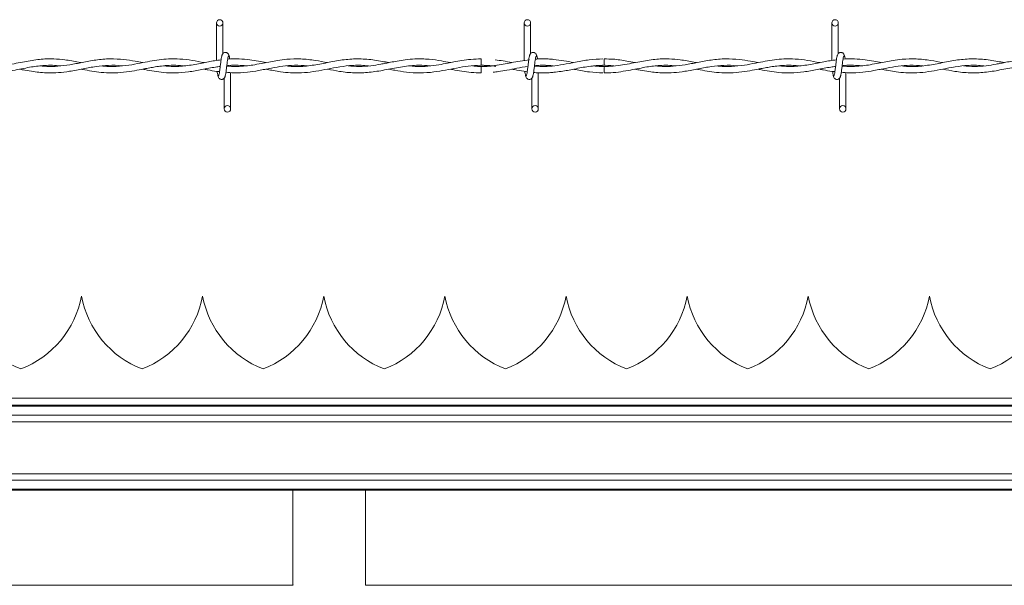
# Model space of a CAD drawing. Units: inches. Extents: x 0.2 to 16.8, y 0.2 to 10.8.
# Drawn here: x 9.2 to 9.6, y 7.3 to 7.5 of the extents above; entities that cross this region are included whole.
import ezdxf

# ---------------------------------------------------------------- set-up
doc = ezdxf.new("R2010")
doc.units = ezdxf.units.IN
doc.header["$MEASUREMENT"] = 0
doc.linetypes.add('SLD-Solid', pattern=[0])

msp = doc.modelspace()

# ---------------------------------------------------------------- linework, layer by layer
at = {"color": 7, "linetype": 'SLD-Solid', "lineweight": 0}
for p, q in [((9.263110684972936, 7.533038440070694), (9.263110684972936, 7.518524934716771)), ((9.265610684972936, 7.521198976728419), (9.265610684972936, 7.533038440070694)), ((9.382158304020555, 7.533038440070694), (9.382158304020555, 7.518518991539823)), ((9.382158304020555, 7.533038440070694), (9.382158304020555, 7.518518991539823)), ((9.384658304020554, 7.521198976728418), (9.384658304020554, 7.533038440070694)), ((9.384658304020554, 7.521198976728419), (9.384658304020556, 7.533038440070694)), ((9.501205923068175, 7.533038440070694), (9.501205923068174, 7.518524934716771)), ((9.503705923068175, 7.521198976728419), (9.503705923068175, 7.533038440070694)), ((9.365551161163426, 7.51915748763357), (9.365551161163426, 7.516657487688897)), ((9.38419733772669, 7.518817863653984), (9.383947642715723, 7.518780839547186)), ((9.413183278957009, 7.51620503636626), (9.409416572158209, 7.516472011977847)), ((9.268586875449206, 7.516262992219007), (9.268586875449206, 7.516431297213568)), ((9.268586875449204, 7.499824154356426), (9.268586875449206, 7.513826722508654)), ((9.365551161163426, 7.516204982353595), (9.365551161163426, 7.514955106736256)), ((9.365551161163426, 7.514955106736256), (9.365551161163426, 7.513705106736525)), ((9.387634494496824, 7.499824154356426), (9.387634494496824, 7.513814864278908)), ((9.387634494496824, 7.499824154356426), (9.387634494496824, 7.513814864278908)), ((9.506682113544443, 7.516262992219007), (9.506682113544443, 7.516431297213568)), ((9.506682113544443, 7.499824154356426), (9.506682113544443, 7.513826722508654)), ((9.266086875449206, 7.511663617696731), (9.266086875449204, 7.499824154356426)), ((9.385134494496825, 7.511663617696729), (9.385134494496825, 7.499824154356426)), ((9.385134494496825, 7.511663617696731), (9.385134494496825, 7.499824154356426)), ((9.504182113544443, 7.511663617696731), (9.504182113544443, 7.499824154356426)), ((9.210883069316912, 7.427379928633782), (9.210882920051676, 7.427379928633783)), ((9.257752210674242, 7.427379928633782), (9.257752061409006, 7.427379928633782)), ((9.304621352031573, 7.427379928633782), (9.304621202766338, 7.427379928633783)), ((9.351490493388903, 7.427379928633782), (9.351490344123667, 7.427379928633782)), ((9.398359634746232, 7.427379928633782), (9.398359485480997, 7.427379928633782)), ((9.445228776103564, 7.427379928633782), (9.445228626838327, 7.427379928633782)), ((9.492097917460894, 7.427379928633782), (9.492097768195658, 7.427379928633782)), ((9.538967058818224, 7.427379928633782), (9.538966909552988, 7.427379928633782)), ((9.954442811210155, 7.387976402718863), (8.830360678714882, 7.387976402718863)), ((11.12850186696133, 7.385197701412185), (8.830037352445839, 7.385197701412186)), ((11.12850186696133, 7.38484381298733), (8.830037352445839, 7.384843812987331)), ((11.12243972870032, 7.381314369748677), (8.836099363020734, 7.381314369748677)), ((11.12850186696133, 7.378856109692091), (8.83003735244584, 7.378856109692092)), ((11.12850186696133, 7.358730894182147), (8.830037352445839, 7.358730894182148)), ((11.12850186696133, 7.352743190886908), (8.830037352445839, 7.35274319088691)), ((11.12243972870032, 7.356272634125562), (8.836099363020734, 7.356272634125563)), ((11.12850186696133, 7.352389302462054), (8.830037352445839, 7.352389302462055)), ((9.292693080923518, 7.352389302462055), (9.292693080923518, 7.315747782919995)), ((9.320814565737916, 7.315738732466389), (9.320814565737916, 7.352389302462055)), ((9.292724361813004, 7.315597026496551), (8.823474670085803, 7.315597026496551)), ((9.292693080923517, 7.315747782919995), (9.29272284702602, 7.315594901389443)), ((9.940371530916867, 7.315597026496549), (9.320783284848428, 7.315597026496551))]:
    msp.add_line(p, q, dxfattribs=at)
at = {"color": 7, "linetype": 'SLD-Solid', "lineweight": 0, "flags": 128}
msp.add_lwpolyline([(9.41315713843712, 7.513705176203744), (9.413157137952833, 7.513705175077014), (9.4131579985518, 7.513800321864181), (9.413160718047697, 7.51407127418001), (9.413164882421922, 7.514476781990604), (9.413169857686254, 7.514955110407738), (9.413174886401796, 7.51543343826596), (9.413179202992195, 7.515838944484911), (9.41318215029569, 7.516109894418676), (9.41318327961204, 7.516205038396008), (9.41318327961204, 7.516205038396008)], dxfattribs=at)
at = {"color": 7, "linetype": 'SLD-Solid', "lineweight": 0}
for centre, radius in [((9.26436068497293, 7.533038440070718), 0.001250000000269758), ((9.38340830402055, 7.533038440070718), 0.001250000000269758), ((9.502455923068169, 7.533038440070718), 0.001250000000269758), ((9.267336875449098, 7.499824154356419), 0.001249999999730633), ((9.386384494496717, 7.499824154356419), 0.001249999999730633), ((9.505432113544337, 7.499824154356419), 0.001249999999730633)]:
    msp.add_circle(centre, radius, dxfattribs=at)
for centre, radius, start, end in [((7.621187636667236, 7.499168642410935), 1.792080982107872, 0.5591582382128407, 0.6390873245179585), ((9.20087080870754, 7.43426969241331), 0.03749531308586383, 190.588263399748, 249.0241141866294), ((9.174026039303715, 7.43426969241331), 0.03749531308586493, 290.9758858133746, 349.4117366002559), ((9.24773995006487, 7.43426969241331), 0.03749531308586383, 190.5882633997475, 249.0241141866294), ((9.220895180661046, 7.43426969241331), 0.03749531308586509, 290.9758858133746, 349.4117366002546), ((9.2946090914222, 7.43426969241331), 0.03749531308586383, 190.5882633997475, 249.0241141866294), ((9.267764322018376, 7.43426969241331), 0.03749531308586668, 290.9758858133746, 349.4117366002565), ((9.341478232779531, 7.43426969241331), 0.03749531308586446, 190.5882633997475, 249.0241141866269), ((9.314633463375706, 7.43426969241331), 0.03749531308586509, 290.9758858133721, 349.4117366002546), ((9.388347374136861, 7.43426969241331), 0.03749531308586446, 190.5882633997475, 249.0241141866269), ((9.361502604733037, 7.43426969241331), 0.03749531308586509, 290.9758858133721, 349.4117366002546), ((9.435216515494192, 7.43426969241331), 0.03749531308586509, 190.588263399747, 249.0241141866269), ((9.408371746090367, 7.43426969241331), 0.03749531308586509, 290.9758858133721, 349.4117366002546), ((9.48208565685152, 7.43426969241331), 0.03749531308586319, 190.588263399748, 249.024114186632), ((9.455240887447697, 7.43426969241331), 0.03749531308586509, 290.9758858133746, 349.4117366002546), ((9.528954798208852, 7.43426969241331), 0.03749531308586446, 190.5882633997475, 249.0241141866269), ((9.502110028805028, 7.43426969241331), 0.03749531308586509, 290.9758858133721, 349.4117366002546), ((9.575823939566183, 7.43426969241331), 0.03749531308586446, 190.5882633997475, 249.0241141866269), ((9.548979170162358, 7.43426969241331), 0.03749531308586383, 290.9758858133721, 349.4117366002541)]:
    msp.add_arc(centre, radius, start, end, dxfattribs=at)
for points, knots in [([(9.265363592104825, 7.520634378701249), (9.26529771088003, 7.520549924971399), (9.265167155654781, 7.520382565063347), (9.264975609982821, 7.519383104674848), (9.264787227571576, 7.518014531301783), (9.264599765328306, 7.516435292819271), (9.264414688278354, 7.514897691719476), (9.264234393008076, 7.513651617346893), (9.264061055358779, 7.512832411012031), (9.26394761696738, 7.51276358288161), (9.263893087376932, 7.512730497347543)], [0, 0, 0, 0, 0.1327761006825614, 0.2631191782917821, 0.3915446342599151, 0.5185429891234153, 0.6437850205836804, 0.7668295325867588, 0.8879154584620583, 0.9999999999999999, 0.9999999999999999, 0.9999999999999999, 0.9999999999999999]), ([(9.267996856927454, 7.520199973724929), (9.267948447369317, 7.520447014454098), (9.267865732722576, 7.520869118836591), (9.267507561038464, 7.521315976777064), (9.26715143441669, 7.521548632701036), (9.266788733013529, 7.521663556154632), (9.266384425995778, 7.521661787942206), (9.266013264327515, 7.52153910088941), (9.265717512482658, 7.521336333456299), (9.265448838299323, 7.52103455534963), (9.265259054463733, 7.520643821409491), (9.265210519321435, 7.520337195739244), (9.265188798732973, 7.520199973724857)], [0, 0, 0, 0, 0.1751750489960087, 0.2993115998869854, 0.3745487767751262, 0.4586876529747342, 0.5489815723380553, 0.6353887132938828, 0.7143606796055302, 0.7851166695542181, 0.9038347851373703, 1, 1, 1, 1]), ([(9.26824525795279, 7.5190693585334), (9.268233602865692, 7.51915382691443), (9.268158160585408, 7.519700582783684), (9.268018002744315, 7.520368927345862), (9.267887757044058, 7.520545379529352), (9.267822063555395, 7.520634378701629)], [0, 0, 0, 0, 0.08303873982759255, 0.5375019364904574, 1, 1, 1, 1]), ([(9.384411211152443, 7.520634378701249), (9.38434532992765, 7.520549924971399), (9.3842147747024, 7.520382565063347), (9.38402322903044, 7.519383104674848), (9.383834846619195, 7.518014531301783), (9.383647384375925, 7.516435292819271), (9.383462307325972, 7.514897691719476), (9.383282012055695, 7.513651617346893), (9.3831086744064, 7.512832411012031), (9.382995236014997, 7.51276358288161), (9.38294070642455, 7.512730497347543)], [0, 0, 0, 0, 0.1327761006825614, 0.2631191782917821, 0.3915446342599151, 0.5185429891234153, 0.6437850205836804, 0.7668295325867588, 0.8879154584620583, 0.9999999999999999, 0.9999999999999999, 0.9999999999999999, 0.9999999999999999]), ([(9.384411211152443, 7.520634378701249), (9.38434532992765, 7.520549924971399), (9.3842147747024, 7.520382565063347), (9.384023229030442, 7.519383104674848), (9.383834846619195, 7.518014531301783), (9.383647384375925, 7.516435292819271), (9.383462307325976, 7.514897691719476), (9.383282012055696, 7.513651617346893), (9.3831086744064, 7.512832411012031), (9.382995236014999, 7.51276358288161), (9.38294070642455, 7.512730497347543)], [0, 0, 0, 0, 0.1327761006825614, 0.2631191782917821, 0.3915446342599151, 0.5185429891234153, 0.6437850205836804, 0.7668295325867588, 0.8879154584620583, 0.9999999999999999, 0.9999999999999999, 0.9999999999999999, 0.9999999999999999]), ([(9.387044475975072, 7.520199973724929), (9.386996066416938, 7.520447014454098), (9.386913351770197, 7.520869118836591), (9.386555180086082, 7.521315976777064), (9.386199053464308, 7.521548632701036), (9.38583635206115, 7.521663556154632), (9.385432045043396, 7.521661787942206), (9.385060883375134, 7.52153910088941), (9.384765131530278, 7.521336333456299), (9.384496457346941, 7.52103455534963), (9.384306673511354, 7.520643821409491), (9.384258138369054, 7.520337195739244), (9.384236417780592, 7.520199973724857)], [0, 0, 0, 0, 0.1751750489960087, 0.2993115998869854, 0.3745487767751262, 0.4586876529747342, 0.5489815723380553, 0.6353887132938828, 0.7143606796055302, 0.7851166695542181, 0.9038347851373703, 1, 1, 1, 1]), ([(9.387044475975072, 7.520199973724929), (9.386996066416938, 7.520447014454098), (9.386913351770197, 7.520869118836591), (9.386555180086082, 7.521315976777064), (9.386199053464308, 7.521548632701036), (9.385836352061151, 7.521663556154632), (9.385432045043396, 7.521661787942206), (9.385060883375136, 7.52153910088941), (9.384765131530278, 7.521336333456299), (9.384496457346941, 7.52103455534963), (9.384306673511352, 7.520643821409491), (9.384258138369054, 7.520337195739244), (9.384236417780594, 7.520199973724857)], [0, 0, 0, 0, 0.1751750489960087, 0.2993115998869854, 0.3745487767751262, 0.4586876529747342, 0.5489815723380553, 0.6353887132938828, 0.7143606796055302, 0.7851166695542181, 0.9038347851373703, 1, 1, 1, 1]), ([(9.38729828906468, 7.519030825389263), (9.38728482970135, 7.519128584001422), (9.387207582562718, 7.519689648658167), (9.387065621283307, 7.520369817310654), (9.386935375921148, 7.520545677912194), (9.386869682603013, 7.520634378701629)], [0, 0, 0, 0, 0.09467578778011117, 0.543371445243745, 1, 1, 1, 1]), ([(9.38729828906468, 7.519030825389263), (9.387284829701352, 7.519128584001422), (9.387207582562723, 7.519689648658168), (9.387065621283307, 7.520369817310653), (9.386935375921148, 7.520545677912192), (9.386869682603015, 7.520634378701629)], [0, 0, 0, 0, 0.09467578778010687, 0.5433714452437428, 0.9999999999999999, 0.9999999999999999, 0.9999999999999999, 0.9999999999999999]), ([(9.503458830200064, 7.520634378701249), (9.503392948975268, 7.520549924971399), (9.503262393750019, 7.520382565063347), (9.50307084807806, 7.519383104674848), (9.502882465666815, 7.518014531301783), (9.502695003423545, 7.516435292819271), (9.502509926373593, 7.514897691719476), (9.502329631103315, 7.513651617346893), (9.502156293454018, 7.512832411012031), (9.502042855062617, 7.51276358288161), (9.501988325472169, 7.512730497347543)], [0, 0, 0, 0, 0.1327761006825614, 0.2631191782917821, 0.3915446342599151, 0.5185429891234153, 0.6437850205836804, 0.7668295325867588, 0.8879154584620583, 0.9999999999999999, 0.9999999999999999, 0.9999999999999999, 0.9999999999999999]), ([(9.50609209502269, 7.520199973724929), (9.506043685464556, 7.520447014454098), (9.505960970817815, 7.520869118836591), (9.505602799133701, 7.521315976777064), (9.505246672511928, 7.521548632701036), (9.504883971108768, 7.521663556154632), (9.504479664091017, 7.521661787942206), (9.504108502422755, 7.52153910088941), (9.503812750577897, 7.521336333456299), (9.50354407639456, 7.52103455534963), (9.503354292558974, 7.520643821409491), (9.503305757416673, 7.520337195739244), (9.503284036828212, 7.520199973724857)], [0, 0, 0, 0, 0.1751750489960087, 0.2993115998869854, 0.3745487767751262, 0.4586876529747342, 0.5489815723380553, 0.6353887132938828, 0.7143606796055302, 0.7851166695542181, 0.9038347851373703, 1, 1, 1, 1]), ([(9.506340496048029, 7.5190693585334), (9.506328840960933, 7.51915382691443), (9.506253398680649, 7.519700582783684), (9.506113240839554, 7.520368927345862), (9.505982995139297, 7.520545379529352), (9.505917301650634, 7.520634378701629)], [0, 0, 0, 0, 0.08303873982759255, 0.5375019364904574, 1, 1, 1, 1]), ([(9.210792760728793, 7.517705772172351), (9.21044648309238, 7.517770915203801), (9.208320122555074, 7.518170934023359), (9.204792452416806, 7.518812107792623), (9.200450222748243, 7.519185206370632), (9.196966863156295, 7.519152349442225), (9.193896109844037, 7.518886765930604), (9.191003364349347, 7.518464903500908), (9.187947763456343, 7.517895874311225), (9.184714414203762, 7.51725175121519), (9.181225234207862, 7.516637420690819), (9.17758274610414, 7.516233617756993), (9.174091940635254, 7.516151596605805), (9.171842173906787, 7.516339712596325), (9.17083089881895, 7.516424271147409)], [0, 0, 0, 0, 0.02599577893692066, 0.1596302869593479, 0.2646715385963888, 0.3517929166238875, 0.4209487124374092, 0.4949825112968143, 0.568979001863025, 0.6504970987986138, 0.7378406101394923, 0.831036114867825, 0.9240503623704236, 1, 1, 1, 1]), ([(9.175062320846278, 7.513751969094807), (9.175894587311776, 7.513748300890803), (9.178041008939555, 7.513738840564412), (9.181414359234829, 7.514147168666431), (9.185074482120717, 7.514779857235226), (9.18842550239481, 7.515450177352046), (9.191406378747955, 7.515997709005942), (9.194060724397035, 7.51638125431376), (9.196765905565453, 7.516626882065132), (9.199660384728745, 7.516713777144742), (9.20176226694665, 7.516528845553455), (9.202805941453297, 7.516437019101119)], [0, 0, 0, 0, 0.08995108117781267, 0.2319845315006616, 0.3645694072886411, 0.4855445636015581, 0.5941726349121562, 0.6867387467094735, 0.7726167717398337, 0.887094492473073, 1, 1, 1, 1]), ([(9.186980174412867, 7.515162636834496), (9.187649379866631, 7.515031833880199), (9.189435066544942, 7.514682803411819), (9.192131724967895, 7.514212910123589), (9.195177648503558, 7.51384062280137), (9.19837648168625, 7.513659391171169), (9.202100542715774, 7.513772161953855), (9.20658237585964, 7.514336111766149), (9.211440743426408, 7.515292098986024), (9.216480330039536, 7.516253786125168), (9.2214239202111, 7.516721435407476), (9.224814779560244, 7.516729062524139), (9.22658550682441, 7.516473357650164), (9.226679109325199, 7.516459840822275)], [0, 0, 0, 0, 0.0505970425527266, 0.1350115489043908, 0.2039278689973523, 0.2806886530846581, 0.37656493425731, 0.4851823677492038, 0.6192655073383855, 0.7436288187875518, 0.8660736575130491, 0.9929205130388729, 1, 1, 1, 1]), ([(9.234593974793826, 7.517689862777945), (9.23361752762735, 7.517878568681279), (9.23117127764911, 7.518351325249964), (9.226981865681829, 7.518993367117708), (9.22188501540487, 7.519266867257055), (9.216516007466035, 7.518798365616217), (9.211278998804572, 7.517808075352816), (9.20641058064497, 7.516827191300295), (9.201857619393722, 7.516246505284208), (9.198101007390218, 7.516125973801675), (9.195851313381326, 7.516362125008712), (9.195028227463212, 7.516448524640081)], [0, 0, 0, 0, 0.07398982688909393, 0.1853634468220672, 0.3175145740444248, 0.4601325819332701, 0.5921795006974596, 0.7145883077743637, 0.8292740927416512, 0.9375372430356255, 1, 1, 1, 1]), ([(9.21076049137152, 7.515164169404451), (9.210938630607709, 7.515130053564815), (9.212320930074064, 7.514865326332724), (9.214878881276451, 7.514372622670686), (9.218691095165662, 7.513846641923195), (9.222784431706556, 7.513636316865222), (9.2271053453143, 7.513896879515311), (9.231206846862271, 7.514514955478384), (9.234566454325282, 7.515163184629468), (9.23723921456852, 7.515674371339193), (9.239505493162023, 7.516068794329966), (9.242004394572, 7.516424249991759), (9.244928204989765, 7.516668607515464), (9.247756670959067, 7.516709257084525), (9.249610522097736, 7.516524268980842), (9.250323337982199, 7.516453140044979)], [0, 0, 0, 0, 0.01351021575923761, 0.1048346475132313, 0.1939582668269849, 0.3026393279800817, 0.415090981602618, 0.5213606494845439, 0.6133894718221437, 0.669655263770138, 0.7239702682124372, 0.7852724465486808, 0.8592794250744189, 0.9458921706359478, 1, 1, 1, 1]), ([(9.258426142290931, 7.517691439634905), (9.256843687518696, 7.517993266435528), (9.25369525529801, 7.518593777262643), (9.249079676554816, 7.519140792739716), (9.244816717755366, 7.519183188420367), (9.240941971200256, 7.518831213431182), (9.237288882383037, 7.518234782261462), (9.233414088751031, 7.517455224699838), (9.229068236489718, 7.516617387073652), (9.224345475710685, 7.516145308566779), (9.220898386617305, 7.51613743777316), (9.21909958391368, 7.516384844034626), (9.218921654238008, 7.51640931637713)], [0, 0, 0, 0, 0.1201179075207714, 0.2389850863073453, 0.3502535908225372, 0.4436039239219953, 0.5331088363731787, 0.6276441598238639, 0.7381367102358505, 0.8634032760288549, 0.9864884510430968, 1, 1, 1, 1]), ([(9.264893850948528, 7.518736878486947), (9.264065068492911, 7.518648916413671), (9.26161824360732, 7.518389224876503), (9.257315781122047, 7.51744735834447), (9.25199983149971, 7.516478480149262), (9.24704745156102, 7.516049385003315), (9.243954042213133, 7.516335041994079), (9.242698256242607, 7.516451005968142)], [0, 0, 0, 0, 0.1119464152093015, 0.3305008120414212, 0.5816320548067562, 0.8301613084443422, 1, 1, 1, 1]), ([(9.26633396831733, 7.512228215723845), (9.266399849542092, 7.51231266945347), (9.266530404767288, 7.512480029361088), (9.266721950439278, 7.513479489748971), (9.26691033285058, 7.514848063121749), (9.267097795093683, 7.516427301604274), (9.267282872143774, 7.517964902704284), (9.267463167414054, 7.519210977077388), (9.267636505063463, 7.520030183413166), (9.267749943454946, 7.520099011544029), (9.267804473045471, 7.520132097078331)], [0, 0, 0, 0, 0.1327761006513561, 0.2631191782452297, 0.3915446341965652, 0.5185429890563058, 0.6437850204878041, 0.7668295324756584, 0.8879154583351985, 1, 1, 1, 1]), ([(9.266783921758364, 7.513984791190438), (9.267788888730987, 7.513873224520854), (9.27054435636391, 7.513567325565639), (9.274733354880977, 7.513906640105307), (9.27958615029215, 7.514633328959953), (9.284146427534573, 7.515560589760827), (9.28881250723022, 7.51635723021538), (9.293452967270156, 7.516799359092216), (9.2966428483574, 7.516552405199371), (9.298288709286991, 7.516424986103634)], [0, 0, 0, 0, 0.09563568883334164, 0.2622186124630758, 0.3986521718392846, 0.5575733674388532, 0.6960713086475547, 0.8431840106895344, 1, 1, 1, 1]), ([(9.306020160838278, 7.5176859246001), (9.304478395517998, 7.517984586078559), (9.301049198879765, 7.518648869367613), (9.295817089762966, 7.519230294470899), (9.29094688090935, 7.519106654440777), (9.28704024892484, 7.518599937283579), (9.28400729983072, 7.51805451080981), (9.281056685276555, 7.51746244574223), (9.278097322227794, 7.516894118787916), (9.274983807809765, 7.516425035281684), (9.271661949498847, 7.516172425744112), (9.268982900445382, 7.516138068260928), (9.267384745707831, 7.516336346683008), (9.26709157364007, 7.51637271969097)], [0, 0, 0, 0, 0.1187341252706166, 0.264088611844403, 0.4027841086656859, 0.4935476252900939, 0.5650961621225735, 0.6366173169895295, 0.7211875132931304, 0.7933912080136378, 0.8768377589208534, 0.9774066127397149, 1, 1, 1, 1]), ([(9.26710567442141, 7.516487708875291), (9.267394153989619, 7.516525101793039), (9.26887617919085, 7.516717202907151), (9.27136555022747, 7.516673848206526), (9.273582937720612, 7.516577436054124), (9.274607579738445, 7.516441095039116), (9.274623426184503, 7.516438986477781)], [0, 0, 0, 0, 0.1150250990701385, 0.5909260633431679, 0.993673528941073, 1, 1, 1, 1]), ([(9.282218715971968, 7.517694522446774), (9.281266946969689, 7.517876052073373), (9.27918430859666, 7.518273270899884), (9.275755650671414, 7.518829937932984), (9.271846958385765, 7.519149263096615), (9.269005880966311, 7.519228923757697), (9.267511361452431, 7.519048125554628), (9.267447718612143, 7.519040426417176)], [0, 0, 0, 0, 0.1933223923073139, 0.4230234769365011, 0.6963698865469163, 0.9870701702867466, 1, 1, 1, 1]), ([(9.282200811757276, 7.515169189970995), (9.282411530726897, 7.515127830986287), (9.283393965013168, 7.514935003142188), (9.285306837528767, 7.514565391428757), (9.288272853120501, 7.514078794316341), (9.291906716063187, 7.513706457980579), (9.296088917169516, 7.513693532530846), (9.300513269521646, 7.514150304358767), (9.305023356702266, 7.514958642004502), (9.309729203301831, 7.51589901856096), (9.314420535666658, 7.516582714004692), (9.31854983709159, 7.516761770359383), (9.321004448664857, 7.516525874030346), (9.321968670247198, 7.516433209132108)], [0, 0, 0, 0, 0.01591555748549963, 0.0742030458247613, 0.1444338224484766, 0.2397484317643587, 0.3482145094164985, 0.4596667674803803, 0.5732888942928803, 0.6883005951907857, 0.8146263118112629, 0.9271814274420576, 1, 1, 1, 1]), ([(9.329823461013842, 7.517695947858405), (9.328972693822978, 7.517860227711318), (9.326148857008558, 7.518405499674681), (9.321348255328692, 7.519125663622587), (9.315454452591245, 7.519216210264054), (9.309607509797635, 7.518449853063992), (9.303785507902507, 7.517212931380396), (9.297924036791306, 7.5162464146771), (9.29344794069451, 7.516078112330812), (9.290919504016662, 7.516360819480932), (9.290376426615609, 7.516421541533293)], [0, 0, 0, 0, 0.06468767984406704, 0.2147090928570228, 0.3646054150320513, 0.5125718514435352, 0.6593029417861114, 0.8074891125517961, 0.9586510062340873, 1, 1, 1, 1]), ([(9.30607428665024, 7.515171572160483), (9.30761043223539, 7.51486467208031), (9.311093847887497, 7.514168735084986), (9.316477308953676, 7.51360348552595), (9.322294444416892, 7.513837570470377), (9.328204833480443, 7.514812617868887), (9.33428938276598, 7.516076260052916), (9.339803127341986, 7.516719824484457), (9.34364936031168, 7.516701323671399), (9.345426970619192, 7.516478222348352), (9.345802678167129, 7.516431068677681)], [0, 0, 0, 0, 0.1160372787111048, 0.2631300553787457, 0.4063624304820732, 0.5550263178025217, 0.7090063757115128, 0.865579521821488, 0.9715895052838406, 1, 1, 1, 1]), ([(9.353634760050902, 7.517700506678288), (9.352482100594791, 7.517922906664081), (9.349745310147659, 7.518450956951038), (9.345170933373335, 7.519092821304408), (9.34049901302787, 7.519215460987376), (9.336345678419372, 7.518845940625709), (9.333185890368291, 7.518347968517008), (9.330643548312215, 7.517859947402015), (9.328540720041426, 7.517441238093715), (9.326013546344141, 7.516953105930622), (9.322601586689174, 7.516406254584862), (9.318411690644412, 7.516066772675273), (9.315487973036547, 7.516323246334697), (9.314079020362778, 7.516446842145464)], [0, 0, 0, 0, 0.08740865252924261, 0.2075367221178725, 0.3466982140108265, 0.4411636110307255, 0.5222951803420026, 0.5863207284653624, 0.6341186156053794, 0.6819619889060579, 0.7782505480435165, 0.8931379410924204, 1, 1, 1, 1]), ([(9.32985953597715, 7.515162196361699), (9.330610863591554, 7.515013353610255), (9.332848944714492, 7.514569975587261), (9.336842575590266, 7.513916222325109), (9.34187512348859, 7.513600853154376), (9.346938285656108, 7.513967306311386), (9.351662623962719, 7.514760397267728), (9.356102255183984, 7.515647346402597), (9.360603248822859, 7.516430650532711), (9.365273832748663, 7.516764447738931), (9.36881357212963, 7.516623976524849), (9.370773726840905, 7.516302390601981), (9.371144118967688, 7.516241623513939)], [0, 0, 0, 0, 0.05465034939866283, 0.1627943829114044, 0.2901020717679044, 0.4198668288654497, 0.5302543228918007, 0.6332805527103798, 0.7424344140540324, 0.857458970294247, 0.9730653530340775, 0.9999999999999999, 0.9999999999999999, 0.9999999999999999, 0.9999999999999999]), ([(9.365551161163426, 7.519126129819233), (9.364221448600993, 7.519094914384088), (9.361707721288214, 7.519035903817356), (9.358192337002267, 7.518553111436664), (9.355179326646978, 7.518010108728351), (9.352237104717265, 7.517423917402589), (9.348883598777485, 7.516778524430969), (9.344879684764505, 7.516249352013215), (9.341245808399382, 7.516099658888503), (9.339023300664936, 7.516333302129759), (9.338280215277045, 7.516411419688526)], [0, 0, 0, 0, 0.1460672149432621, 0.2761297125996422, 0.3863832259038967, 0.477489308000069, 0.5999065004116141, 0.7554335431894956, 0.918230313619618, 1, 1, 1, 1]), ([(9.384254502416335, 7.518824284904913), (9.38304956033165, 7.518661789703943), (9.380687946368594, 7.518343308890285), (9.3762707153835, 7.517467359702147), (9.370978623674224, 7.516465603914467), (9.365959912125946, 7.515997151560234), (9.362995435543795, 7.516348201908677), (9.362107067925905, 7.51645340151244)], [0, 0, 0, 0, 0.1631130673146304, 0.3196917945044506, 0.5983755987416542, 0.8796448200062229, 1, 1, 1, 1]), ([(9.365551161163422, 7.516657487688899), (9.367038797522014, 7.516628990424318), (9.368903630716872, 7.516593267551151), (9.370767181518962, 7.516300783746625), (9.371144118967688, 7.516241623513939)], [0, 0, 0, 0, 0.7977315948105838, 1, 1, 1, 1]), ([(9.37143964353685, 7.516652044177942), (9.37119572947256, 7.516610944761023), (9.369233824183196, 7.516280364547549), (9.367270443955224, 7.516240241490571), (9.365551161163422, 7.516205106736522)], [0, 0, 0, 0, 0.1243250964309319, 0.9999999999999999, 0.9999999999999999, 0.9999999999999999, 0.9999999999999999]), ([(9.377453513296844, 7.517702437077144), (9.376299027266471, 7.517931830093825), (9.374138231974378, 7.518361173834193), (9.37197578576461, 7.51863695249199), (9.37096870764998, 7.518765386045388)], [0, 0, 0, 0, 0.5342875535674202, 1, 1, 1, 1]), ([(9.385381587364948, 7.512228215723845), (9.38544746858971, 7.51231266945347), (9.385578023814908, 7.512480029361088), (9.385769569486897, 7.513479489748971), (9.385957951898202, 7.514848063121749), (9.386145414141302, 7.516427301604274), (9.386330491191393, 7.517964902704284), (9.386510786461672, 7.519210977077388), (9.38668412411108, 7.520030183413166), (9.386797562502565, 7.520099011544029), (9.38685209209309, 7.520132097078331)], [0, 0, 0, 0, 0.1327761006513561, 0.2631191782452297, 0.3915446341965652, 0.5185429890563058, 0.6437850204878041, 0.7668295324756584, 0.8879154583351985, 1, 1, 1, 1]), ([(9.385381587364948, 7.512228215723845), (9.385447468589712, 7.51231266945347), (9.385578023814908, 7.512480029361088), (9.385769569486897, 7.513479489748971), (9.385957951898202, 7.514848063121749), (9.386145414141302, 7.516427301604274), (9.386330491191394, 7.517964902704284), (9.386510786461674, 7.519210977077388), (9.386684124111081, 7.520030183413166), (9.386797562502567, 7.520099011544029), (9.38685209209309, 7.520132097078331)], [0, 0, 0, 0, 0.1327761006513561, 0.2631191782452297, 0.3915446341965652, 0.5185429890563058, 0.6437850204878041, 0.7668295324756584, 0.8879154583351985, 1, 1, 1, 1]), ([(9.412580385161693, 7.519117565711085), (9.410841109516442, 7.519039371409341), (9.407331143627978, 7.518881570469308), (9.402220346452461, 7.517904541360119), (9.397416582653776, 7.516944426380038), (9.393111200707281, 7.516327337765599), (9.389409477134905, 7.516106061983865), (9.387138651972386, 7.516293166922673), (9.386139529922, 7.516375489715807)], [0, 0, 0, 0, 0.1970892919247853, 0.3977383881196109, 0.5794820630792261, 0.742125699201235, 0.8865399659965959, 0.9999999999999999, 0.9999999999999999, 0.9999999999999999, 0.9999999999999999]), ([(9.386151022090305, 7.516469323664409), (9.386891534636517, 7.516544013430396), (9.389015804487078, 7.51675827207982), (9.391416372303043, 7.516690661012039), (9.393078409854445, 7.516461791713069), (9.39335651691172, 7.51642349524547)], [0, 0, 0, 0, 0.3082460840211821, 0.8842495190512145, 1, 1, 1, 1]), ([(9.386156204386685, 7.516511270703293), (9.3865705369396, 7.516548281451512), (9.387647433458268, 7.516644476514225), (9.389485535717787, 7.516669919380244), (9.391482810964888, 7.516628559175423), (9.392818813182359, 7.51648814408256), (9.393390053186732, 7.516428106219438)], [0, 0, 0, 0, 0.1717433834717679, 0.4463802094807006, 0.7632864920265766, 1, 1, 1, 1]), ([(9.39364958628743, 7.518908156931148), (9.392902475364863, 7.518984938749432), (9.391371235284714, 7.519142306810894), (9.38917303284114, 7.519166929924599), (9.387534036998186, 7.51913618623862), (9.386681644441925, 7.51905485036507), (9.386494835863576, 7.519037024964324)], [0, 0, 0, 0, 0.3134445836084883, 0.6424198801423697, 0.9216334852461096, 1, 1, 1, 1]), ([(9.401233293510671, 7.517709927222471), (9.400009050377598, 7.517955977384005), (9.397459240481487, 7.518468441877268), (9.394907904010433, 7.518764799573302), (9.393581543628619, 7.51891886671079)], [0, 0, 0, 0, 0.4801311403406435, 1, 1, 1, 1]), ([(9.393618854213681, 7.513984485969652), (9.394553327288543, 7.514071526419049), (9.397200267160216, 7.514318072672928), (9.401706748329417, 7.51524045067764), (9.407293773237756, 7.516366013973066), (9.411168154334955, 7.516557804753144), (9.413183278957009, 7.516657558059161)], [0, 0, 0, 0, 0.1431842500143184, 0.4055762659767849, 0.6908311618520618, 1, 1, 1, 1]), ([(9.44888799882403, 7.517705772172351), (9.448541721187619, 7.517770915203801), (9.446415360650313, 7.518170934023359), (9.442887690512043, 7.518812107792623), (9.438545460843482, 7.519185206370632), (9.435062101251532, 7.519152349442225), (9.431991347939276, 7.518886765930604), (9.429098602444586, 7.518464903500908), (9.426043001551584, 7.517895874311225), (9.422809652299, 7.51725175121519), (9.419320472303099, 7.516637420690819), (9.415677984199379, 7.516233617756993), (9.412187178730493, 7.516151596605805), (9.409937412002025, 7.516339712596325), (9.408926136914188, 7.516424271147409)], [0, 0, 0, 0, 0.02599577893692066, 0.1596302869593479, 0.2646715385963888, 0.3517929166238875, 0.4209487124374092, 0.4949825112968143, 0.568979001863025, 0.6504970987986138, 0.7378406101394923, 0.831036114867825, 0.9240503623704236, 1, 1, 1, 1]), ([(9.408926136914188, 7.516424271147409), (9.409402114572064, 7.516473784584857), (9.411268896235514, 7.516667976004541), (9.413926725336447, 7.516735600036947), (9.416108209177162, 7.516503253600524), (9.41689850874905, 7.516419080027561)], [0, 0, 0, 0, 0.1791500957225322, 0.7026256551493477, 1, 1, 1, 1]), ([(9.413157558941517, 7.513751969094807), (9.413989825407015, 7.513748300890803), (9.416136247034792, 7.513738840564412), (9.41950959733007, 7.514147168666431), (9.423169720215952, 7.514779857235225), (9.426520740490048, 7.515450177352046), (9.429501616843194, 7.515997709005942), (9.432155962492274, 7.51638125431376), (9.434861143660687, 7.516626882065131), (9.437755622823987, 7.516713777144743), (9.43985750504189, 7.516528845553455), (9.440901179548536, 7.516437019101119)], [0, 0, 0, 0, 0.08995108117783995, 0.2319845315006846, 0.3645694072886312, 0.4855445636015735, 0.5941726349121683, 0.6867387467094829, 0.7726167717398404, 0.8870944924730764, 0.9999999999999999, 0.9999999999999999, 0.9999999999999999, 0.9999999999999999]), ([(9.425057401848628, 7.51769865039232), (9.424004206547119, 7.517903446743676), (9.421175022586404, 7.51845358834765), (9.417208342939142, 7.519079844863274), (9.414295379614714, 7.519096385312479), (9.413157792646645, 7.519102844782566)], [0, 0, 0, 0, 0.2654781844521141, 0.7131503722956983, 1, 1, 1, 1]), ([(9.425075412508104, 7.515162636834496), (9.425744617961868, 7.515031833880199), (9.427530304640179, 7.514682803411819), (9.430226963063133, 7.514212910123589), (9.433272886598797, 7.51384062280137), (9.436471719781489, 7.513659391171169), (9.440195780811015, 7.513772161953855), (9.444677613954878, 7.514336111766149), (9.449535981521647, 7.515292098986024), (9.454575568134773, 7.516253786125168), (9.459519158306342, 7.516721435407476), (9.462910017655476, 7.516729062524139), (9.464680744919649, 7.516473357650164), (9.464774347420438, 7.516459840822275)], [0, 0, 0, 0, 0.0505970425527266, 0.1350115489043908, 0.2039278689973523, 0.2806886530846581, 0.37656493425731, 0.4851823677492038, 0.6192655073383855, 0.7436288187875518, 0.8660736575130491, 0.9929205130388729, 1, 1, 1, 1]), ([(9.472689212889065, 7.517689862777945), (9.471712765722591, 7.517878568681279), (9.46926651574435, 7.518351325249964), (9.465077103777066, 7.518993367117708), (9.459980253500108, 7.519266867257055), (9.454611245561273, 7.518798365616217), (9.44937423689981, 7.517808075352816), (9.44450581874021, 7.516827191300295), (9.439952857488962, 7.516246505284208), (9.436196245485458, 7.516125973801676), (9.433946551476565, 7.516362125008714), (9.433123465558449, 7.516448524640081)], [0, 0, 0, 0, 0.07398982688909395, 0.1853634468220672, 0.3175145740444248, 0.4601325819332702, 0.5921795006974597, 0.7145883077743638, 0.8292740927416513, 0.9375372430356256, 1, 1, 1, 1]), ([(9.448855729466757, 7.515164169404451), (9.449033868702948, 7.515130053564815), (9.450416168169307, 7.514865326332724), (9.452974119371689, 7.514372622670686), (9.456786333260899, 7.513846641923195), (9.460879669801795, 7.513636316865222), (9.465200583409539, 7.513896879515311), (9.46930208495751, 7.514514955478384), (9.47266169242052, 7.515163184629468), (9.475334452663759, 7.515674371339193), (9.477600731257262, 7.516068794329966), (9.480099632667237, 7.516424249991759), (9.483023443085006, 7.516668607515464), (9.485851909054304, 7.516709257084525), (9.487705760192975, 7.516524268980842), (9.488418576077436, 7.516453140044979)], [0, 0, 0, 0, 0.01351021575923761, 0.1048346475132313, 0.1939582668269849, 0.3026393279800817, 0.415090981602618, 0.5213606494845439, 0.6133894718221437, 0.669655263770138, 0.7239702682124372, 0.7852724465486808, 0.8592794250744189, 0.9458921706359478, 1, 1, 1, 1]), ([(9.496521380386168, 7.517691439634905), (9.494938925613935, 7.517993266435528), (9.49179049339325, 7.518593777262643), (9.487174914650053, 7.519140792739716), (9.482911955850605, 7.519183188420367), (9.479037209295495, 7.518831213431182), (9.475384120478276, 7.518234782261462), (9.471509326846272, 7.517455224699838), (9.467163474584956, 7.516617387073652), (9.462440713805927, 7.516145308566779), (9.458993624712539, 7.51613743777316), (9.457194822008919, 7.516384844034626), (9.457016892333248, 7.51640931637713)], [0, 0, 0, 0, 0.1201179075207714, 0.2389850863073453, 0.3502535908225372, 0.4436039239219953, 0.5331088363731787, 0.6276441598238639, 0.7381367102358505, 0.8634032760288549, 0.9864884510430968, 1, 1, 1, 1]), ([(9.502989089043767, 7.518736878486947), (9.50216030658815, 7.518648916413671), (9.499713481702559, 7.518389224876503), (9.495411019217284, 7.51744735834447), (9.49009506959495, 7.516478480149262), (9.485142689656259, 7.516049385003315), (9.48204928030837, 7.516335041994079), (9.480793494337844, 7.516451005968142)], [0, 0, 0, 0, 0.1119464152093015, 0.3305008120414212, 0.5816320548067562, 0.8301613084443422, 1, 1, 1, 1]), ([(9.504429206412567, 7.512228215723845), (9.50449508763733, 7.51231266945347), (9.504625642862528, 7.512480029361088), (9.504817188534517, 7.513479489748971), (9.50500557094582, 7.514848063121749), (9.505193033188922, 7.516427301604274), (9.505378110239011, 7.517964902704284), (9.505558405509293, 7.519210977077388), (9.505731743158698, 7.520030183413166), (9.505845181550185, 7.520099011544029), (9.50589971114071, 7.520132097078331)], [0, 0, 0, 0, 0.1327761006513561, 0.2631191782452297, 0.3915446341965652, 0.5185429890563058, 0.6437850204878041, 0.7668295324756584, 0.8879154583351985, 1, 1, 1, 1]), ([(9.504879159853603, 7.513984791190438), (9.505884126826226, 7.513873224520854), (9.508639594459147, 7.513567325565639), (9.512828592976216, 7.513906640105307), (9.517681388387388, 7.514633328959953), (9.522241665629812, 7.515560589760827), (9.526907745325458, 7.51635723021538), (9.531548205365395, 7.516799359092216), (9.534738086452638, 7.516552405199371), (9.536383947382228, 7.516424986103634)], [0, 0, 0, 0, 0.09563568883334164, 0.2622186124630758, 0.3986521718392846, 0.5575733674388532, 0.6960713086475547, 0.8431840106895344, 1, 1, 1, 1]), ([(9.544115398933515, 7.5176859246001), (9.542573633613237, 7.517984586078559), (9.539144436975004, 7.518648869367614), (9.533912327858205, 7.519230294470899), (9.52904211900459, 7.519106654440777), (9.525135487020075, 7.518599937283579), (9.52210253792596, 7.51805451080981), (9.519151923371794, 7.51746244574223), (9.516192560323033, 7.516894118787916), (9.513079045905, 7.516425035281684), (9.509757187594088, 7.516172425744112), (9.507078138540628, 7.516138068260929), (9.505479983803069, 7.516336346683008), (9.505186811735307, 7.51637271969097)], [0, 0, 0, 0, 0.1187341252706166, 0.264088611844403, 0.4027841086656858, 0.4935476252900938, 0.5650961621225734, 0.6366173169895294, 0.7211875132931302, 0.7933912080136377, 0.8768377589208531, 0.9774066127397147, 1, 1, 1, 1]), ([(9.50520091251665, 7.516487708875291), (9.505489392084858, 7.516525101793039), (9.506971417286087, 7.516717202907151), (9.509460788322723, 7.516673848206526), (9.51167817581583, 7.516577436054124), (9.512702817833684, 7.516441095039116), (9.512718664279742, 7.516438986477781)], [0, 0, 0, 0, 0.1150250990701385, 0.5909260633431679, 0.993673528941073, 1, 1, 1, 1]), ([(9.520313954067207, 7.517694522446774), (9.519362185064926, 7.517876052073373), (9.5172795466919, 7.518273270899884), (9.513850888766651, 7.518829937932984), (9.509942196481012, 7.519149263096615), (9.507101119061534, 7.519228923757697), (9.50560659954767, 7.519048125554628), (9.50554295670738, 7.519040426417176)], [0, 0, 0, 0, 0.1933223923073139, 0.4230234769365011, 0.6963698865469163, 0.9870701702867466, 1, 1, 1, 1]), ([(9.520296049852515, 7.515169189970995), (9.520506768822134, 7.515127830986287), (9.521489203108407, 7.514935003142188), (9.523402075624004, 7.514565391428757), (9.526368091215742, 7.514078794316341), (9.530001954158424, 7.513706457980579), (9.534184155264755, 7.513693532530846), (9.538608507616884, 7.514150304358767), (9.543118594797507, 7.514958642004502), (9.54782444139707, 7.51589901856096), (9.552515773761897, 7.516582714004692), (9.556645075186827, 7.516761770359383), (9.559099686760096, 7.516525874030346), (9.560063908342437, 7.516433209132108)], [0, 0, 0, 0, 0.01591555748549963, 0.0742030458247613, 0.1444338224484766, 0.2397484317643587, 0.3482145094164985, 0.4596667674803803, 0.5732888942928803, 0.6883005951907857, 0.8146263118112629, 0.9271814274420576, 1, 1, 1, 1]), ([(9.567918699109079, 7.517695947858405), (9.567067931918215, 7.517860227711318), (9.564244095103799, 7.518405499674681), (9.559443493423933, 7.519125663622587), (9.553549690686483, 7.519216210264054), (9.547702747892874, 7.518449853063992), (9.541880745997748, 7.517212931380396), (9.536019274886545, 7.516246414677102), (9.531543178789747, 7.516078112330812), (9.529014742111901, 7.516360819480931), (9.528471664710848, 7.516421541533293)], [0, 0, 0, 0, 0.064687679844048, 0.2147090928570068, 0.3646054150320384, 0.5125718514435252, 0.6593029417861044, 0.8074891125517921, 0.9586510062340864, 0.9999999999999999, 0.9999999999999999, 0.9999999999999999, 0.9999999999999999]), ([(9.544169524745477, 7.515171572160483), (9.545705670330628, 7.51486467208031), (9.549189085982734, 7.514168735084986), (9.554572547048915, 7.51360348552595), (9.560389682512135, 7.51383757047038), (9.566300071575682, 7.514812617868886), (9.572384620861218, 7.516076260052916), (9.577898365437223, 7.516719824484458), (9.58174459840692, 7.516701323671398), (9.583522208714431, 7.516478222348352), (9.583897916262368, 7.516431068677681)], [0, 0, 0, 0, 0.1160372787111025, 0.2631300553787403, 0.4063624304820649, 0.5550263178025103, 0.7090063757114984, 0.8655795218214704, 0.9715895052838208, 1, 1, 1, 1]), ([(9.59172999814614, 7.517700506678288), (9.59057733869003, 7.517922906664081), (9.587840548242896, 7.518450956951038), (9.583266171468575, 7.519092821304407), (9.578594251123103, 7.519215460987376), (9.574440916514611, 7.518845940625709), (9.571281128463529, 7.518347968517008), (9.568738786407453, 7.517859947402015), (9.566635958136665, 7.517441238093715), (9.564108784439377, 7.516953105930622), (9.560696824784415, 7.516406254584862), (9.55650692873965, 7.516066772675273), (9.553583211131786, 7.516323246334697), (9.552174258458015, 7.516446842145464)], [0, 0, 0, 0, 0.08740865252924261, 0.2075367221178725, 0.3466982140108061, 0.4411636110307255, 0.5222951803420026, 0.5863207284653624, 0.6341186156053794, 0.6819619889060781, 0.7782505480435165, 0.8931379410924204, 1, 1, 1, 1]), ([(9.234582351757478, 7.515168117591319), (9.234853299944074, 7.515115717185738), (9.23631862704422, 7.514832328190521), (9.238990905323899, 7.514322164607903), (9.242891932725447, 7.513804975447397), (9.247308140559868, 7.513626739122876), (9.25226211036908, 7.514042668663113), (9.257476677248007, 7.514949527025927), (9.261590599366572, 7.515853225961513), (9.263958914846626, 7.516115507200609), (9.264568177325712, 7.516182980524706)], [0, 0, 0, 0, 0.02714076335020149, 0.1467811855660256, 0.2676006485198494, 0.4174514924995787, 0.588464643351271, 0.7629775547498926, 0.9390246427012361, 1, 1, 1, 1]), ([(9.258423768695373, 7.51516469765469), (9.258887966698467, 7.515074613084675), (9.260454826896744, 7.514770540412465), (9.262413853403649, 7.51434439148796), (9.263912190891826, 7.514231665125542), (9.264305882956743, 7.514202045981164)], [0, 0, 0, 0, 0.2368543926670647, 0.7994815104393475, 1, 1, 1, 1]), ([(9.263383526548276, 7.514282910876566), (9.263418111693678, 7.514026903935654), (9.263516489702502, 7.513298688026825), (9.263679562632115, 7.512484998176346), (9.263809805039111, 7.512314308430765), (9.26387549686672, 7.512228215724098)], [0, 0, 0, 0, 0.2117906651788575, 0.6024419930773569, 1, 1, 1, 1]), ([(9.263700703494823, 7.512662620700685), (9.263749113052967, 7.512415579971484), (9.263831827699715, 7.511993475588956), (9.264189999383854, 7.511546617648416), (9.264546126005635, 7.511313961724417), (9.264908827408815, 7.511199038270806), (9.265313134426565, 7.511200806483211), (9.265684296094834, 7.511323493535985), (9.265980047939685, 7.511526260969078), (9.26624872212301, 7.511828039075728), (9.266438505958572, 7.51221877301583), (9.266487041100866, 7.512525398686047), (9.266508761689323, 7.512662620700414)], [0, 0, 0, 0, 0.1751750490201565, 0.2993115999141083, 0.3745487768014932, 0.4586876530005057, 0.5489815723659284, 0.6353887133216205, 0.7143606796310401, 0.7851166695764388, 0.9038347851511058, 1, 1, 1, 1]), ([(9.353639281092569, 7.515159694816115), (9.353935001707717, 7.515101823553346), (9.355387155469579, 7.514817643257386), (9.358069715095441, 7.514313078099929), (9.361723732435385, 7.513869215237628), (9.364242036556188, 7.513668040826982), (9.3655297966212, 7.513727250464457), (9.365551161163426, 7.513728232780055)], [0, 0, 0, 0, 0.07454497839274346, 0.3660575734543443, 0.6758247354036258, 0.9946217806268499, 1, 1, 1, 1]), ([(9.370228226686399, 7.514002470642368), (9.370882908842606, 7.514073658468136), (9.37263889060625, 7.514264597724164), (9.3756632489403, 7.51480913388958), (9.379460998057183, 7.515526494084584), (9.38217012139705, 7.516128047987332), (9.383611281852113, 7.516251218006781), (9.383624364831093, 7.516252336154847)], [0, 0, 0, 0, 0.1465385269084425, 0.39304413368082, 0.6770260649696129, 0.9970680147456041, 1, 1, 1, 1]), ([(9.377446700243574, 7.515159070272332), (9.377764401000352, 7.515098106360917), (9.379312789932442, 7.514800984482299), (9.381280741084888, 7.514402824244903), (9.382931610079327, 7.514226799902099), (9.383350563748948, 7.514182128856358)], [0, 0, 0, 0, 0.1615215187956018, 0.7872128934626186, 1, 1, 1, 1]), ([(9.382430475964298, 7.514287678560298), (9.38246528437884, 7.514029979843382), (9.382563885697918, 7.513300000217866), (9.382727181715662, 7.512484935318091), (9.382857424098775, 7.512314287355971), (9.38292311591434, 7.512228215724098)], [0, 0, 0, 0, 0.2128667599437948, 0.6029847550964156, 1, 1, 1, 1]), ([(9.382430475964298, 7.514287678560298), (9.38246528437884, 7.514029979843382), (9.38256388569792, 7.513300000217866), (9.382727181715662, 7.512484935318092), (9.382857424098775, 7.512314287355971), (9.38292311591434, 7.512228215724098)], [0, 0, 0, 0, 0.2128667599437888, 0.6029847550964125, 1, 1, 1, 1]), ([(9.382748322542442, 7.512662620700685), (9.382796732100585, 7.512415579971484), (9.382879446747333, 7.511993475588956), (9.383237618431474, 7.511546617648416), (9.383593745053254, 7.511313961724417), (9.383956446456434, 7.511199038270806), (9.384360753474184, 7.511200806483211), (9.384731915142451, 7.511323493535985), (9.385027666987305, 7.511526260969078), (9.385296341170628, 7.511828039075728), (9.385486125006189, 7.51221877301583), (9.385534660148485, 7.512525398686047), (9.385556380736942, 7.512662620700414)], [0, 0, 0, 0, 0.1751750490201565, 0.2993115999141083, 0.3745487768014932, 0.4586876530005057, 0.5489815723659284, 0.6353887133216205, 0.7143606796310401, 0.7851166695764388, 0.9038347851511058, 1, 1, 1, 1]), ([(9.382748322542444, 7.512662620700685), (9.382796732100585, 7.512415579971484), (9.382879446747333, 7.511993475588956), (9.383237618431476, 7.511546617648416), (9.383593745053254, 7.511313961724417), (9.383956446456436, 7.511199038270806), (9.384360753474185, 7.511200806483211), (9.384731915142451, 7.511323493535985), (9.385027666987305, 7.511526260969078), (9.38529634117063, 7.511828039075728), (9.385486125006192, 7.51221877301583), (9.385534660148487, 7.512525398686047), (9.385556380736944, 7.512662620700414)], [0, 0, 0, 0, 0.1751750490201565, 0.2993115999141083, 0.3745487768014932, 0.4586876530005057, 0.5489815723659284, 0.6353887133216205, 0.7143606796310401, 0.7851166695764388, 0.9038347851511058, 1, 1, 1, 1]), ([(9.385814993959963, 7.513866947363971), (9.385815555873103, 7.513866881959268), (9.386508420109747, 7.513786235011961), (9.387782338047195, 7.513730087867824), (9.389806137506453, 7.513690657572014), (9.391723763552925, 7.513746937170454), (9.393060248184375, 7.513891326700983), (9.393648503700616, 7.513954879947929)], [0, 0, 0, 0, 0.0002153289572450817, 0.2655103130284817, 0.487858504123359, 0.7745802286413681, 1, 1, 1, 1]), ([(9.393394002072137, 7.516418562223731), (9.39333965723723, 7.51641091622694), (9.39184084764017, 7.516200042582898), (9.389425122749069, 7.516123061641948), (9.387061584533964, 7.516317534071456), (9.38614168887996, 7.516393223282481)], [0, 0, 0, 0, 0.02246369867532103, 0.6195401498175755, 1, 1, 1, 1]), ([(9.401242564145523, 7.515150539208691), (9.401503663608223, 7.515101583863308), (9.403553952049874, 7.514717161092925), (9.407331935888392, 7.513974482210521), (9.41084982173256, 7.51382061534895), (9.412576232396383, 7.513745104828599)], [0, 0, 0, 0, 0.06917465724985342, 0.5431952971003963, 1, 1, 1, 1]), ([(9.472677589852715, 7.515168117591319), (9.472948538039311, 7.515115717185738), (9.474413865139459, 7.514832328190521), (9.477086143419136, 7.514322164607903), (9.480987170820686, 7.513804975447397), (9.485403378655107, 7.513626739122876), (9.490357348464316, 7.514042668663113), (9.495571915343247, 7.514949527025927), (9.499685837461808, 7.515853225961513), (9.502054152941865, 7.516115507200609), (9.502663415420951, 7.516182980524706)], [0, 0, 0, 0, 0.02714076335020149, 0.1467811855660256, 0.2676006485198494, 0.4174514924995787, 0.588464643351271, 0.7629775547498926, 0.9390246427012361, 1, 1, 1, 1]), ([(9.496519006790614, 7.51516469765469), (9.496983204793708, 7.515074613084675), (9.498550064991983, 7.514770540412465), (9.500509091498886, 7.51434439148796), (9.502007428987065, 7.514231665125542), (9.50240112105198, 7.514202045981164)], [0, 0, 0, 0, 0.2368543926670647, 0.7994815104393475, 1, 1, 1, 1]), ([(9.501478764643513, 7.514282910876566), (9.501513349788917, 7.514026903935654), (9.50161172779774, 7.513298688026825), (9.501774800727354, 7.512484998176346), (9.50190504313435, 7.512314308430765), (9.501970734961958, 7.512228215724098)], [0, 0, 0, 0, 0.2117906651788575, 0.6024419930773569, 1, 1, 1, 1]), ([(9.501795941590062, 7.512662620700685), (9.501844351148204, 7.512415579971484), (9.501927065794955, 7.511993475588956), (9.502285237479093, 7.511546617648416), (9.502641364100873, 7.511313961724417), (9.503004065504054, 7.511199038270806), (9.503408372521804, 7.511200806483211), (9.503779534190071, 7.511323493535985), (9.504075286034924, 7.511526260969078), (9.504343960218248, 7.511828039075728), (9.50453374405381, 7.51221877301583), (9.504582279196105, 7.512525398686047), (9.504603999784562, 7.512662620700414)], [0, 0, 0, 0, 0.1751750490201565, 0.2993115999141083, 0.3745487768014932, 0.4586876530005057, 0.5489815723659284, 0.6353887133216205, 0.7143606796310401, 0.7851166695764388, 0.9038347851511058, 1, 1, 1, 1]), ([(9.320782881557495, 7.315584360145053), (9.32080215681674, 7.315683640540702), (9.320822732108281, 7.31578961696668), (9.320813385594507, 7.315741756489904), (9.320812795042984, 7.315738732466389)], [0, 0, 0, 0, 0.9368158506181703, 1, 1, 1, 1])]:
    msp.add_open_spline(points, degree=3, knots=knots, dxfattribs=at)

doc.saveas('drawing.dxf')
